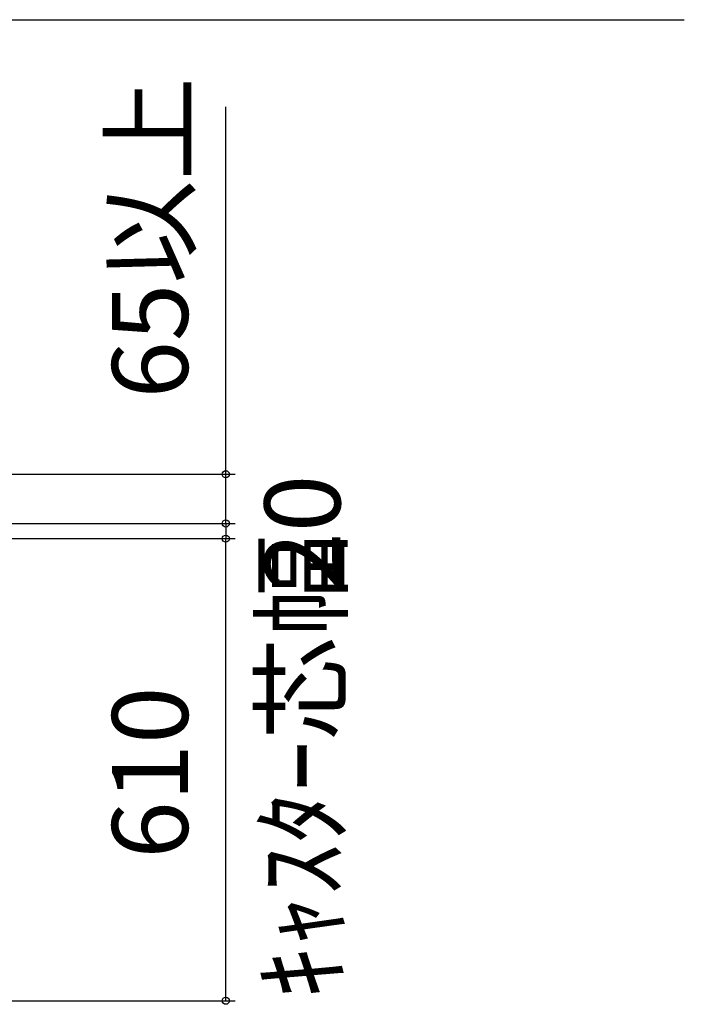
# Model space of a CAD drawing. Extents: x -6 to 21717, y -761 to 14582.
# Drawn here: x 7723 to 8600, y 12150 to 13450 of the extents above; entities that cross this region are included whole.
import ezdxf

# ---------------------------------------------------------------- set-up
doc = ezdxf.new("R2010")
doc.units = 0
doc.header["$LTSCALE"] = 70
doc.layers.add('_0-2_LAYER_2', color=7, linetype='CONTINUOUS')
doc.styles.get("Standard").update_dxf_attribs({"font": 'txt', "bigfont": 'bigfont.shx'})

msp = doc.modelspace()

# ---------------------------------------------------------------- linework, layer by layer
at = {"layer": '_0-2_LAYER_2', "color": 7, "linetype": 'Continuous'}
for p, q in [((7450.2, 13450), (8600.2, 13450)), ((7995, 12850), (7995, 13335)), ((7662.5, 12850), (8007.5, 12850)), ((7995, 12785), (7995, 12850)), ((7063.3, 12785), (8007.5, 12785)), ((7995, 12785), (7995, 12765)), ((7073.5, 12765), (8007.5, 12765)), ((7995, 12155), (7995, 12765)), ((7073.5, 12155), (8007.5, 12155))]:
    msp.add_line(p, q, dxfattribs=at)
for centre in [(7995, 12850), (7995, 12785), (7995, 12765), (7995, 12155)]:
    msp.add_circle(centre, 4.69, dxfattribs=at)

# ---------------------------------------------------------------- texts
at = {"layer": '_0-2_LAYER_2', "color": 7}
for s, p in [('65以上', (7945, 12950)), ('20', (8146.1, 12697.9)), ('ｷｬｽﾀｰ芯幅', (8145.4, 12157.7)), ('610', (7945, 12342.5))]:
    msp.add_text(s, height=100, rotation=90, dxfattribs=at).set_placement(p)

doc.saveas('drawing.dxf')
